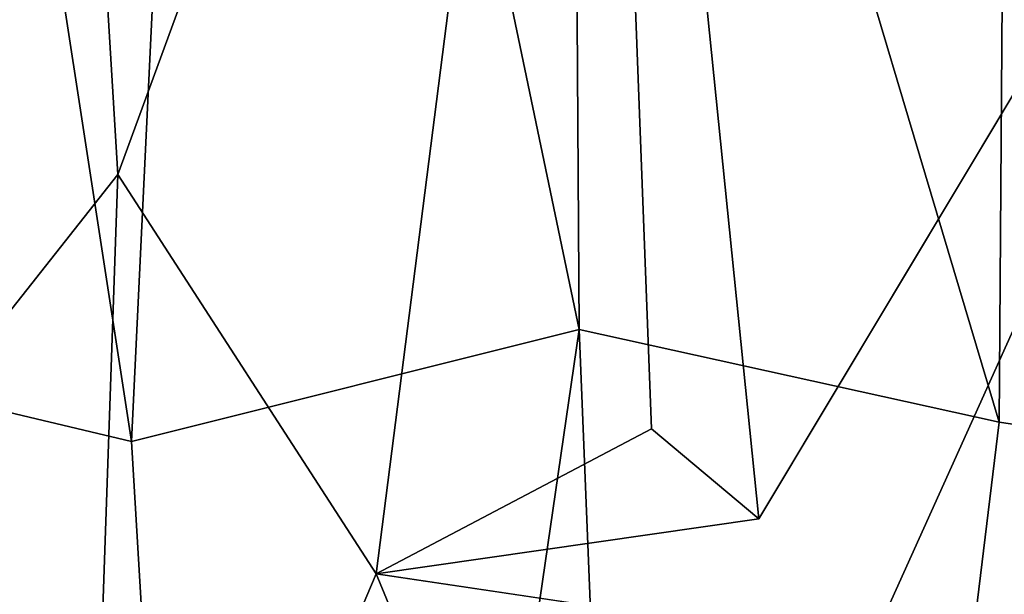
# Model space of a CAD drawing. Units: inches. Extents: x -19 to 22.6, y -59 to 22.6.
# Drawn here: x -14.6 to -10.5, y -15.5 to -13.1 of the extents above; entities that cross this region are included whole.
import ezdxf

# ---------------------------------------------------------------- set-up
doc = ezdxf.new("R2010")
doc.units = ezdxf.units.IN
doc.header["$MEASUREMENT"] = 0
doc.layers.add('SEAT-FABRIC', color=5, linetype='Continuous')

msp = doc.modelspace()

# ---------------------------------------------------------------- linework, layer by layer
at = {"layer": 'SEAT-FABRIC'}
for points in [[(-15.041, -14.7469, 0.7321), (-14.9689, -1.5382, 0.9361), (-14.2308, -13.7202, 0.6922)], [(-14.9689, -1.5382, 0.9361), (-12.2294, -8.2558, 0.7575), (-14.2308, -13.7202, 0.6922)], [(-14.1729, -14.847, 14.3832), (-13.8019, -7.0986, 14.1661), (-15.3192, -7.398, 13.6349)], [(-13.8019, -7.0986, 14.1661), (-14.1729, -14.847, 14.3832), (-12.2854, -14.3745, 14.9482)], [(-12.2854, -14.3745, 14.9482), (-12.322, -8.6974, 14.6665), (-13.8019, -7.0986, 14.1661)], [(-15.3192, -7.398, 13.6349), (-15.3275, -14.573, 13.8942), (-14.1729, -14.847, 14.3832)], [(-13.1412, -15.4052, 0.6533), (-14.2308, -13.7202, 0.6922), (-12.2294, -8.2558, 0.7575)], [(-11.9809, -14.7941, 0.687), (-13.1412, -15.4052, 0.6533), (-12.2294, -8.2558, 0.7575)], [(-8.6463, -10.3603, 0.764), (-11.5276, -15.173, 0.7054), (-12.2294, -8.2558, 0.7575)], [(-11.9809, -14.7941, 0.687), (-12.2294, -8.2558, 0.7575), (-11.5276, -15.173, 0.7054)], [(-10.5148, -14.7655, 15.3292), (-10.4703, -8.6156, 15.0595), (-12.322, -8.6974, 14.6665)], [(-10.5148, -14.7655, 15.3292), (-8.3736, -15.0809, 15.6256), (-10.4703, -8.6156, 15.0595)], [(-12.322, -8.6974, 14.6665), (-12.2854, -14.3745, 14.9482), (-10.5148, -14.7655, 15.3292)], [(-14.2308, -13.7202, 0.6922), (-14.3912, -18.3567, 0.7543), (-15.041, -14.7469, 0.7321)], [(-13.1412, -15.4052, 0.6533), (-14.3912, -18.3567, 0.7543), (-14.2308, -13.7202, 0.6922)], [(-12.2854, -14.3745, 14.9482), (-14.1729, -14.847, 14.3832), (-13.6448, -23.7253, 14.618)], [(-11.8321, -25.6057, 15.0914), (-12.2854, -14.3745, 14.9482), (-13.6448, -23.7253, 14.618)], [(-12.2854, -14.3745, 14.9482), (-11.8321, -25.6057, 15.0914), (-10.5148, -14.7655, 15.3292)], [(-15.3763, -25.6203, 13.9048), (-13.6448, -23.7253, 14.618), (-15.3275, -14.573, 13.8942)], [(-13.6448, -23.7253, 14.618), (-14.1729, -14.847, 14.3832), (-15.3275, -14.573, 13.8942)], [(-15.041, -14.7469, 0.7321), (-14.3912, -18.3567, 0.7543), (-15.2714, -19.3139, 0.8387)], [(-10.5148, -14.7655, 15.3292), (-11.8321, -25.6057, 15.0914), (-8.3736, -15.0809, 15.6256)], [(-11.9809, -14.7941, 0.687), (-11.5276, -15.173, 0.7054), (-13.1412, -15.4052, 0.6533)], [(-8.3736, -15.0809, 15.6256), (-11.8321, -25.6057, 15.0914), (-8.2115, -30.7516, 15.5683)], [(-12.09, -17.9515, 0.7223), (-14.3912, -18.3567, 0.7543), (-13.1412, -15.4052, 0.6533)], [(-13.1412, -15.4052, 0.6533), (-11.059, -15.7157, 0.7227), (-12.09, -17.9515, 0.7223)]]:
    msp.add_3dface(points, dxfattribs=at)
at = {"layer": 'SEAT-FABRIC', "invisible_edges": 2}
for points in [[(-8.6463, -10.3603, 0.764), (-11.059, -15.7157, 0.7227), (-11.5276, -15.173, 0.7054)], [(-11.059, -15.7157, 0.7227), (-8.6463, -10.3603, 0.764), (-7.8263, -16.8389, 0.7384)], [(-13.1412, -15.4052, 0.6533), (-11.5276, -15.173, 0.7054), (-11.059, -15.7157, 0.7227)]]:
    msp.add_3dface(points, dxfattribs=at)

doc.saveas('drawing.dxf')
